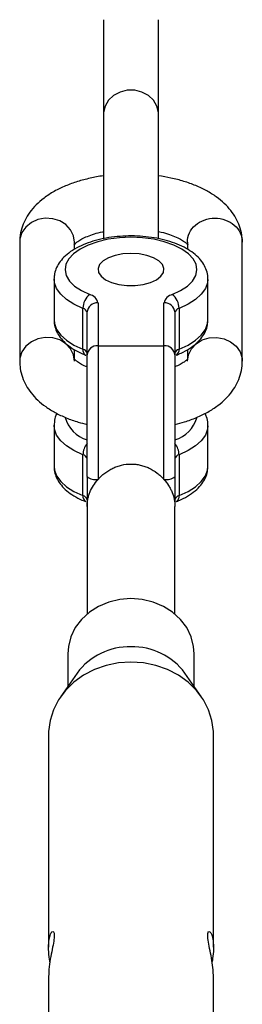
# Model space of a CAD drawing. Units: millimetres. Extents: x -4350 to 4350, y -4350 to 4350.
# Drawn here: x -20 to 20, y 2918 to 3097 of the extents above; entities that cross this region are included whole.
import ezdxf

# ---------------------------------------------------------------- set-up
doc = ezdxf.new("R2010")
doc.units = ezdxf.units.MM

msp = doc.modelspace()

# ---------------------------------------------------------------- linework, layer by layer
at = {"color": 7, "linetype": 'Continuous', "lineweight": 25}
for p, q in [((-5, 3097.46), (-5, 3057.51)), ((5, 3057.62), (5, 3097.46)), ((-20.25, 3056.99), (-20.25, 3035.31)), ((-10.25, 3055.7), (-10.25, 3056.99)), ((10.25, 3056.99), (10.25, 3055.71)), ((20.25, 3035.31), (20.25, 3056.99)), ((-14, 3050.27), (-14, 3042.85)), ((14, 3042.85), (14, 3050.27)), ((-6, 3045.94), (-6, 3013.84)), ((6, 3013.84), (6, 3045.94)), ((-8.75, 3037.53), (-8.75, 3044.95)), ((-8, 3014.35), (-8, 3044.19)), ((8, 3044.19), (8, 3014.35)), ((8.75, 3044.95), (8.75, 3037.53)), ((-6, 3038.14), (6, 3038.14)), ((-10.25, 3035.82), (-10.25, 3037.41)), ((-8.25, 3036.43), (-8.23, 3036.43)), ((10.25, 3037.42), (10.25, 3035.74)), ((-14, 3023.64), (-14, 3016.21)), ((14, 3016.21), (14, 3023.64)), ((-8.75, 3010.89), (-8.75, 3018.31)), ((8.75, 3018.31), (8.75, 3010.89)), ((-8.23, 3009.79), (-8.25, 3009.8)), ((-8, 3008.89), (-8, 2989.32)), ((8, 2989.32), (8, 3008.89)), ((-11.5, 2982.1), (-11.5, 2976.17)), ((11.5, 2976.17), (11.5, 2982.1)), ((-9.8, 2978.59), (-12.78, 2974.34)), ((12.78, 2974.34), (9.8, 2978.59)), ((-15, 2967.49), (-15, 2928.74)), ((15, 2928.74), (15, 2967.49)), ((-15, 2923.44), (-15, 2884.7)), ((15, 2884.7), (15, 2923.44))]:
    msp.add_line(p, q, dxfattribs=at)
at = {"color": 8, "linetype": 'Continuous', "lineweight": 25, "flags": 128}
for points in [[(5, 3080.29), (4.99, 3080.59), (4.71, 3081.75), (4.08, 3082.81), (3.16, 3083.68), (1.99, 3084.3), (0.68, 3084.62), (-0.68, 3084.62), (-1.99, 3084.3), (-3.16, 3083.68), (-4.08, 3082.81), (-4.71, 3081.75), (-4.99, 3080.59), (-5, 3080.29)], [(-10.25, 3056.99), (-10.44, 3058.17), (-10.98, 3059.26), (-11.84, 3060.18), (-12.95, 3060.86), (-14.23, 3061.26), (-15.59, 3061.34), (-16.92, 3061.1), (-18.13, 3060.55), (-19.13, 3059.74), (-19.84, 3058.73), (-20.2, 3057.58), (-20.25, 3056.99)], [(-8.75, 3044.95), (-10.37, 3045.69), (-11.73, 3046.55), (-12.79, 3047.5), (-13.53, 3048.53), (-13.93, 3049.59), (-14, 3050.33)], [(14, 3050.2), (13.93, 3049.59), (13.53, 3048.53), (12.79, 3047.5), (11.73, 3046.55), (10.37, 3045.69), (8.75, 3044.95)], [(-14, 3042.85), (-13.93, 3042.17), (-13.53, 3041.1), (-12.79, 3040.08), (-11.73, 3039.13), (-10.37, 3038.27), (-8.75, 3037.53)], [(8.75, 3037.53), (10.37, 3038.27), (11.73, 3039.13), (12.79, 3040.08), (13.53, 3041.1), (13.93, 3042.17), (14, 3042.85)], [(-10.25, 3035.31), (-10.44, 3036.49), (-10.98, 3037.58), (-11.84, 3038.51), (-12.95, 3039.19), (-14.23, 3039.59), (-15.59, 3039.67), (-16.92, 3039.43), (-18.13, 3038.88), (-19.13, 3038.07), (-19.84, 3037.05), (-20.2, 3035.91), (-20.25, 3035.31)], [(10.25, 3035.31), (10.44, 3036.49), (10.98, 3037.58), (11.84, 3038.51), (12.95, 3039.19), (14.23, 3039.59), (15.59, 3039.67), (16.92, 3039.43), (18.13, 3038.88), (19.13, 3038.07), (19.84, 3037.05), (20.2, 3035.91), (20.25, 3035.31)], [(-8.75, 3018.31), (-10.37, 3019.06), (-11.73, 3019.91), (-12.79, 3020.87), (-13.53, 3021.89), (-13.93, 3022.96), (-14, 3023.69)], [(14, 3023.56), (13.93, 3022.96), (13.53, 3021.89), (12.79, 3020.87), (11.73, 3019.91), (10.37, 3019.06), (8.75, 3018.31)], [(-14, 3016.21), (-13.93, 3015.53), (-13.53, 3014.47), (-12.79, 3013.44), (-11.73, 3012.49), (-10.37, 3011.63), (-8.75, 3010.89)], [(8.75, 3010.89), (10.37, 3011.63), (11.73, 3012.49), (12.79, 3013.44), (13.53, 3014.47), (13.93, 3015.53), (14, 3016.21)]]:
    msp.add_lwpolyline(points, dxfattribs=at)
at = {"color": 7, "linetype": 'Continuous', "lineweight": 25, "flags": 128}
for points in [[(7.5, 3047.46), (9.03, 3048.17), (10.27, 3049), (11.2, 3049.92), (11.78, 3050.91), (12, 3051.93), (11.84, 3052.96), (11.32, 3053.96), (10.45, 3054.89), (9.26, 3055.74), (7.77, 3056.47), (6.05, 3057.07), (4.14, 3057.51), (2.1, 3057.78), (0, 3057.87), (-2.1, 3057.78), (-4.14, 3057.51), (-6.05, 3057.07), (-7.77, 3056.47), (-9.26, 3055.74), (-10.45, 3054.89), (-11.32, 3053.96), (-11.84, 3052.96), (-12, 3051.93), (-11.78, 3050.91), (-11.2, 3049.92), (-10.27, 3049), (-9.03, 3048.17), (-7.5, 3047.46)], [(0, 3054.94), (-1.49, 3054.85), (-2.89, 3054.58), (-4.11, 3054.15), (-5.07, 3053.59), (-5.71, 3052.92), (-5.99, 3052.2), (-5.89, 3051.47), (-5.43, 3050.78), (-4.62, 3050.16), (-3.53, 3049.66), (-2.21, 3049.3), (-0.75, 3049.12), (0.75, 3049.12), (2.21, 3049.3), (3.53, 3049.66), (4.62, 3050.16), (5.43, 3050.78), (5.89, 3051.47), (5.99, 3052.2), (5.71, 3052.92), (5.07, 3053.59), (4.11, 3054.15), (2.89, 3054.58), (1.49, 3054.85), (0, 3054.94)], [(0, 3054.94), (-1.49, 3054.85), (-2.89, 3054.58), (-4.11, 3054.15), (-5.07, 3053.59), (-5.71, 3052.92), (-5.99, 3052.2), (-5.89, 3051.47), (-5.43, 3050.78), (-4.62, 3050.16), (-3.53, 3049.66), (-2.21, 3049.3), (-0.75, 3049.12), (0.75, 3049.12), (2.21, 3049.3), (3.53, 3049.66), (4.62, 3050.16), (5.43, 3050.78), (5.89, 3051.47), (5.99, 3052.2), (5.71, 3052.92), (5.07, 3053.59), (4.11, 3054.15), (2.89, 3054.58), (1.49, 3054.85), (0, 3054.94)], [(0, 2992.15), (-2.05, 2991.99), (-4.04, 2991.51), (-5.9, 2990.73), (-7.57, 2989.67), (-8.99, 2988.37), (-10.13, 2986.86), (-10.94, 2985.21), (-11.4, 2983.45), (-11.5, 2982.1)], [(11.5, 2982.1), (11.4, 2983.45), (10.94, 2985.21), (10.13, 2986.86), (8.99, 2988.37), (7.57, 2989.67), (5.9, 2990.73), (4.04, 2991.51), (2.05, 2991.99), (0, 2992.15)], [(0, 2980.59), (-2.29, 2980.44), (-4.53, 2979.98), (-6.66, 2979.23), (-8.63, 2978.21), (-10.4, 2976.93), (-11.93, 2975.43), (-13.18, 2973.75), (-14.12, 2971.92), (-14.73, 2969.99), (-14.99, 2967.99), (-15, 2967.49)], [(15, 2967.49), (14.99, 2967.99), (14.73, 2969.99), (14.12, 2971.92), (13.18, 2973.75), (11.93, 2975.43), (10.4, 2976.93), (8.63, 2978.21), (6.66, 2979.23), (4.53, 2979.98), (2.29, 2980.44), (0, 2980.59)]]:
    msp.add_lwpolyline(points, dxfattribs=at)
at = {"color": 7, "linetype": 'Continuous', "lineweight": 25}
for centre, radius, start, end in [((-5.61, 3044.95), 3.14, 126.9988, 180.002), ((-7.92, 3045.55), 1.95, 11.4801, 77.7311), ((7.92, 3045.55), 1.95, 102.2689, 168.5199), ((5.61, 3044.95), 3.14, 359.998, 53.0012), ((-6.12, 3044.06), 1.89, 86.395, 175.8715), ((6.12, 3044.06), 1.89, 4.1285, 93.605), ((-8.96, 3044), 0.977, 11.4801, 77.7311), ((8.96, 3044), 0.977, 102.2689, 168.5199), ((-6.12, 3036.26), 1.89, 86.395, 175.8715), ((6.12, 3036.26), 1.89, 4.1285, 93.605), ((-8.96, 3036.57), 0.977, 11.4801, 77.7311), ((8.96, 3036.57), 0.977, 102.2689, 168.5199), ((-8.96, 3017.36), 0.977, 11.4801, 77.7311), ((8.96, 3017.36), 0.977, 102.2689, 168.5199), ((-6.47, 3016.17), 2.38, 229.8313, 281.3306), ((6.47, 3016.17), 2.38, 258.6694, 310.1687), ((-8.96, 3009.94), 0.977, 11.4801, 77.7311), ((8.96, 3009.94), 0.977, 102.2689, 168.5199), ((-0.26, 2971.5), 11.89, 88.731, 143.3643), ((0.26, 2971.5), 11.89, 36.6357, 91.269)]:
    msp.add_arc(centre, radius, start, end, dxfattribs=at)
at = {"color": 8, "linetype": 'Continuous', "lineweight": 25}
for centre, radius, start, end in [((-7.67, 3037.36), 1.09, 171.2925, 238.0085), ((7.63, 3037.38), 1.13, 303.1751, 7.4464), ((-6.23, 3026.75), 5.99, 195.8392, 252.7713), ((6.39, 3026.6), 5.8, 286.1113, 344.4189), ((-5.36, 3018.24), 3.39, 141.1107, 178.8276), ((5.36, 3018.24), 3.39, 1.1724, 38.8893), ((-7.63, 3010.74), 1.13, 172.5616, 236.7616), ((7.67, 3010.72), 1.09, 301.9261, 8.7167)]:
    msp.add_arc(centre, radius, start, end, dxfattribs=at)
at = {"color": 7, "linetype": 'Continuous', "lineweight": 25}
for points, knots in [([(-5, 3069.06), (-5.01, 3069.06), (-5.85, 3068.97), (-7.46, 3068.63), (-9.77, 3068.04), (-11.96, 3067.24), (-14, 3066.25), (-15.79, 3065.09), (-17.26, 3063.82), (-18.43, 3062.48), (-19.31, 3061.05), (-19.93, 3059.49), (-20.22, 3058.11), (-20.24, 3057.26), (-20.25, 3056.99)], [0, 0, 0, 0, 0.001742, 0.102681, 0.204691, 0.308268, 0.413854, 0.521496, 0.616309, 0.705712, 0.790207, 0.871221, 0.959059, 1, 1, 1, 1]), ([(20.25, 3056.99), (20.23, 3057.43), (20.18, 3058.42), (19.79, 3059.91), (19.12, 3061.4), (18.18, 3062.79), (16.98, 3064.09), (15.52, 3065.28), (13.79, 3066.36), (11.81, 3067.3), (9.62, 3068.08), (7.35, 3068.68), (5.77, 3068.94), (5, 3069.06)], [0, 0, 0, 0, 0.0668882, 0.1487619, 0.2307371, 0.3148916, 0.4031201, 0.496762, 0.5958018, 0.6984062, 0.8017567, 0.9042442, 1, 1, 1, 1]), ([(13.96, 3050.17), (13.97, 3050.32), (14.03, 3050.88), (13.78, 3051.84), (13.27, 3052.98), (12.46, 3054.04), (11.39, 3055.01), (10.05, 3055.89), (8.45, 3056.65), (6.66, 3057.26), (4.73, 3057.72), (2.7, 3058.01), (0.62, 3058.14), (-1.48, 3058.11), (-3.54, 3057.91), (-5.53, 3057.55), (-7.4, 3057.03), (-9.13, 3056.36), (-10.67, 3055.52), (-11.94, 3054.56), (-12.91, 3053.51), (-13.56, 3052.41), (-13.94, 3051.34), (-13.96, 3050.65), (-13.96, 3050.36)], [0, 0, 0, 0, 0.01542, 0.057842, 0.100115, 0.143921, 0.190377, 0.239369, 0.289683, 0.339995, 0.389928, 0.439515, 0.488884, 0.538174, 0.587517, 0.637021, 0.686847, 0.737175, 0.78818, 0.8399, 0.88573, 0.92888, 0.97, 1, 1, 1, 1]), ([(-10.33, 3056.53), (-10.34, 3056.52), (-10.35, 3056.5), (-10.17, 3056.73), (-9.71, 3057.11), (-8.96, 3057.58), (-7.95, 3058.06), (-6.67, 3058.5), (-5.66, 3058.79), (-5.06, 3058.9), (-5, 3058.91)], [0, 0, 0, 0, 0.073384, 0.224918, 0.36968, 0.515849, 0.666237, 0.821897, 0.982455, 1, 1, 1, 1]), ([(5, 3058.9), (5.17, 3058.87), (5.89, 3058.74), (7, 3058.4), (8.27, 3057.92), (9.24, 3057.42), (9.91, 3056.96), (10.28, 3056.6), (10.33, 3056.53), (10.35, 3056.5)], [0, 0, 0, 0, 0.050656, 0.218741, 0.382987, 0.542562, 0.697288, 0.848447, 1, 1, 1, 1]), ([(-13.97, 3042.82), (-13.98, 3042.72), (-14.02, 3042.21), (-13.79, 3041.3), (-13.28, 3040.16), (-12.47, 3039.1), (-11.41, 3038.13), (-10.09, 3037.26), (-8.97, 3036.72), (-8.32, 3036.46), (-8.23, 3036.43)], [0, 0, 0, 0, 0.0340638, 0.1801254, 0.3256093, 0.4762904, 0.636066, 0.8046101, 0.9702888, 1, 1, 1, 1]), ([(8.23, 3036.43), (8.52, 3036.55), (9.39, 3036.91), (10.69, 3037.62), (11.96, 3038.58), (12.92, 3039.63), (13.57, 3040.74), (13.96, 3041.84), (13.97, 3042.56), (13.97, 3042.89)], [0, 0, 0, 0, 0.090727, 0.264971, 0.441538, 0.597829, 0.744979, 0.885254, 1, 1, 1, 1]), ([(-20.25, 3035.31), (-20.23, 3034.87), (-20.18, 3033.88), (-19.79, 3032.39), (-19.12, 3030.9), (-18.18, 3029.51), (-16.98, 3028.21), (-15.52, 3027.02), (-13.79, 3025.94), (-11.8, 3025), (-9.86, 3024.29), (-8.54, 3023.97), (-8, 3023.83)], [0, 0, 0, 0, 0.076692, 0.170566, 0.264556, 0.361046, 0.462206, 0.569573, 0.683129, 0.800772, 0.919271, 1, 1, 1, 1]), ([(-8, 3034.3), (-8.08, 3034.33), (-8.57, 3034.51), (-9.23, 3034.88), (-9.92, 3035.34), (-10.27, 3035.67), (-10.36, 3035.83), (-10.35, 3035.79), (-10.34, 3035.79)], [0, 0, 0, 0, 0.046243, 0.28572, 0.517917, 0.744763, 0.972201, 1, 1, 1, 1]), ([(10.33, 3035.77), (10.34, 3035.78), (10.35, 3035.8), (10.17, 3035.57), (9.7, 3035.19), (8.99, 3034.73), (8.33, 3034.44), (8, 3034.29)], [0, 0, 0, 0, 0.111983, 0.343222, 0.564128, 0.787181, 1, 1, 1, 1]), ([(8, 3023.83), (8.58, 3023.98), (9.96, 3024.32), (11.96, 3025.07), (14, 3026.05), (15.79, 3027.21), (17.26, 3028.48), (18.43, 3029.82), (19.31, 3031.26), (19.93, 3032.81), (20.22, 3034.19), (20.24, 3035.04), (20.25, 3035.31)], [0, 0, 0, 0, 0.088136, 0.206892, 0.327952, 0.451369, 0.560077, 0.662583, 0.759462, 0.852348, 0.953058, 1, 1, 1, 1]), ([(-13.47, 3025.84), (-13.49, 3025.8), (-13.72, 3025.42), (-13.93, 3024.7), (-13.95, 3024.01), (-13.96, 3023.72)], [0, 0, 0, 0, 0.054803, 0.601289, 1, 1, 1, 1]), ([(13.96, 3023.53), (13.97, 3023.68), (14.02, 3024.24), (13.85, 3025.04), (13.56, 3025.62), (13.45, 3025.83)], [0, 0, 0, 0, 0.187721, 0.704142, 1, 1, 1, 1]), ([(-6, 3013.84), (-5.63, 3014.25), (-5.22, 3014.64), (-4.54, 3015.15), (-4.3, 3015.32), (-3.82, 3015.61), (-3.57, 3015.75), (-3.06, 3015.99), (-2.8, 3016.1), (-2.26, 3016.29), (-1.98, 3016.37), (-1.14, 3016.56), (-0.58, 3016.63), (0.28, 3016.63), (0.56, 3016.61), (1.14, 3016.55), (1.42, 3016.5), (1.97, 3016.37), (2.24, 3016.29), (2.78, 3016.11), (3.05, 3016), (3.83, 3015.63), (4.31, 3015.33), (4.99, 3014.82), (5.2, 3014.63), (5.62, 3014.25), (5.82, 3014.04), (6, 3013.84)], [0, 0, 0, 0, 0.125, 0.125, 0.1875, 0.1875, 0.25, 0.25, 0.3125, 0.3125, 0.375, 0.375, 0.5, 0.5, 0.5625, 0.5625, 0.625, 0.625, 0.6875, 0.6875, 0.75, 0.75, 0.875, 0.875, 0.9375, 0.9375, 1, 1, 1, 1]), ([(-13.97, 3016.18), (-13.98, 3016.08), (-14.02, 3015.58), (-13.79, 3014.67), (-13.28, 3013.52), (-12.47, 3012.46), (-11.41, 3011.49), (-10.09, 3010.62), (-8.97, 3010.08), (-8.32, 3009.83), (-8.23, 3009.79)], [0, 0, 0, 0, 0.034064, 0.180125, 0.325609, 0.47629, 0.636066, 0.80461, 0.970289, 1, 1, 1, 1]), ([(8.23, 3009.79), (8.52, 3009.91), (9.39, 3010.27), (10.69, 3010.98), (11.96, 3011.94), (12.92, 3013), (13.57, 3014.1), (13.96, 3015.2), (13.97, 3015.93), (13.97, 3016.25)], [0, 0, 0, 0, 0.090727, 0.264971, 0.441538, 0.597829, 0.744979, 0.885254, 1, 1, 1, 1]), ([(-8, 3014.35), (-8, 3013.9), (-8, 3013.45), (-8, 3012.54), (-8, 3012.09), (-8, 3011.17), (-8, 3010.72), (-8, 3010.03), (-8, 3009.8), (-8, 3009.35), (-8, 3009.12), (-8, 3008.89)], [0, 0, 0, 0, 0.25, 0.25, 0.5, 0.5, 0.75, 0.75, 0.875, 0.875, 1, 1, 1, 1]), ([(-8, 3008.89), (-8, 3009.32), (-7.96, 3009.75), (-7.82, 3010.39), (-7.77, 3010.61), (-7.64, 3011.04), (-7.56, 3011.25), (-7.31, 3011.89), (-7.1, 3012.3), (-6.6, 3013.09), (-6.32, 3013.48), (-6, 3013.84)], [0, 0, 0, 0, 0.25, 0.25, 0.375, 0.375, 0.5, 0.5, 0.75, 0.75, 1, 1, 1, 1]), ([(6, 3013.84), (6.31, 3013.48), (6.6, 3013.1), (6.97, 3012.5), (7.09, 3012.3), (7.3, 3011.88), (7.39, 3011.68), (7.65, 3011.05), (7.78, 3010.62), (7.96, 3009.75), (8, 3009.31), (8, 3008.89)], [0, 0, 0, 0, 0.25, 0.25, 0.375, 0.375, 0.5, 0.5, 0.75, 0.75, 1, 1, 1, 1]), ([(8, 3014.35), (8, 3013.91), (8, 3013.45), (8, 3012.54), (8, 3012.08), (8, 3011.17), (8, 3010.71), (8, 3009.8), (8, 3009.35), (8, 3008.89)], [0, 0, 0, 0, 0.25, 0.25, 0.5, 0.5, 0.75, 0.75, 1, 1, 1, 1]), ([(-14.75, 2926.08), (-14.77, 2926.22), (-14.91, 2926.97), (-15.02, 2928.33), (-14.98, 2929.86), (-14.74, 2930.98), (-14.39, 2931.59), (-14.04, 2931.67), (-13.98, 2931.16), (-13.96, 2930.9)], [0, 0, 0, 0, 0.036861, 0.200898, 0.355754, 0.5072, 0.66493, 0.830482, 1, 1, 1, 1]), ([(-13.96, 2930.9), (-13.98, 2930.56), (-14.02, 2929.88), (-14.34, 2928.34), (-14.69, 2926.57), (-14.97, 2924.82), (-14.97, 2923.85), (-14.98, 2923.44)], [0, 0, 0, 0, 0.20484, 0.409333, 0.622685, 0.842798, 1, 1, 1, 1]), ([(13.96, 2930.9), (13.98, 2931.14), (14.02, 2931.62), (14.34, 2931.63), (14.7, 2931.09), (14.97, 2929.97), (15.03, 2928.42), (14.92, 2927.06), (14.78, 2926.3), (14.75, 2926.11)], [0, 0, 0, 0, 0.154995, 0.309726, 0.471161, 0.637712, 0.797308, 0.949404, 1, 1, 1, 1]), ([(14.98, 2923.44), (14.98, 2923.82), (14.97, 2924.71), (14.73, 2926.34), (14.39, 2928.11), (14.04, 2929.77), (13.98, 2930.52), (13.96, 2930.9)], [0, 0, 0, 0, 0.146285, 0.346973, 0.555986, 0.775365, 1, 1, 1, 1])]:
    msp.add_open_spline(points, degree=3, knots=knots, dxfattribs=at)
at = {"color": 8, "linetype": 'Continuous', "lineweight": 25}
msp.add_open_spline([(10.25, 3056.99), (10.25, 3057.56), (10.38, 3058.13), (10.88, 3059.19), (11.25, 3059.67), (12.18, 3060.48), (12.73, 3060.8), (13.94, 3061.24), (14.6, 3061.35), (15.9, 3061.35), (16.56, 3061.24), (17.77, 3060.8), (18.32, 3060.48), (19.25, 3059.67), (19.62, 3059.19), (20.12, 3058.13), (20.25, 3057.56), (20.25, 3056.99)], degree=3, knots=[0, 0, 0, 0, 0.125, 0.125, 0.25, 0.25, 0.375, 0.375, 0.5, 0.5, 0.625, 0.625, 0.75, 0.75, 0.875, 0.875, 1, 1, 1, 1], dxfattribs=at)

doc.saveas('drawing.dxf')
